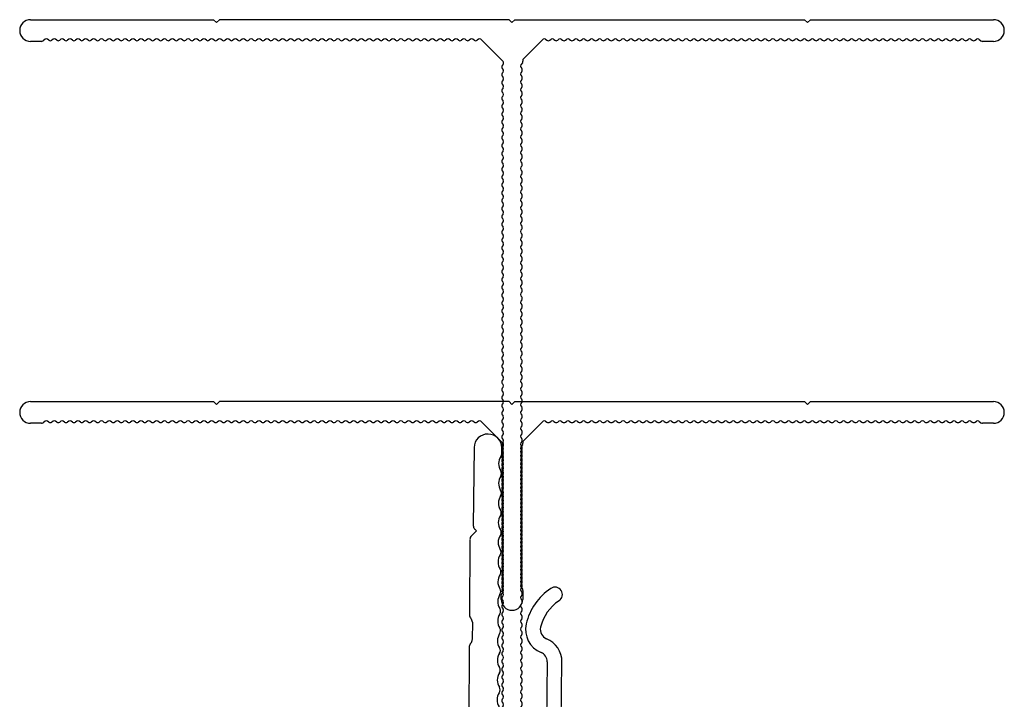
# Model space of a CAD drawing. Units: millimetres. Extents: x 279 to 4743, y 260 to 3439.
# Drawn here: x 741 to 774, y 910 to 933 of the extents above; entities that cross this region are included whole.
import ezdxf

# ---------------------------------------------------------------- set-up
doc = ezdxf.new("R2010")
doc.units = ezdxf.units.MM
doc.header["$LTSCALE"] = 5
for name, color, linetype in [('Extended T', 20, 'Continuous'), ('NVELOPE_BRACKET', 253, 'Continuous'), ('NVELOPE_T_RAIL', 253, 'Continuous')]:
    doc.layers.add(name, color=color, linetype=linetype)

# ---------------------------------------------------------------- blocks, each defined once
blk = doc.blocks.new('90mm Bracket Plan View')
for p, q in [((-24.12, 88.61), (-24.21, 80.71)), ((-21.32, 88), (-21.32, 88.59)), ((-23.89, 80.17), (-24.4, 79.65)), ((-24.07, 80.36), (-23.89, 80.17)), ((-24.55, 79.3), (-24.59, 71.62)), ((-24.3, 70.9), (-24.31, 69.11)), ((-24.61, 68.4), (-24.81, 33.62)), ((-16.7, 66.87), (-17.15, 30.22)), ((-15.63, 30.45), (-15.2, 66.85))]:
    blk.add_line(p, q)
for centre, radius, start, end in [((-22.72, 88.6), 1.4, 359.623, 179.303), ((-20.31, 86.99), 1.32, 146.256, 212.9523), ((-21.82, 88), 0.5, 326.256, 359.623), ((-21.84, 86), 0.5, 326.2937, 32.9523), ((-20.32, 84.99), 1.32, 146.2937, 212.9523), ((-21.85, 84), 0.5, 326.2937, 32.9523), ((-20.33, 82.99), 1.32, 146.2937, 212.9523), ((-21.86, 82), 0.5, 326.2937, 32.9523), ((-20.35, 80.99), 1.32, 146.2937, 212.9523), ((-23.71, 80.7), 0.5, 179.303, 224.303), ((-21.87, 80), 0.5, 326.2937, 32.9523), ((-24.05, 79.3), 0.5, 134.68, 179.68), ((-20.36, 78.99), 1.32, 146.2937, 212.9523), ((-21.89, 78), 0.5, 326.2937, 32.9523), ((-20.37, 76.99), 1.32, 146.2937, 212.9523), ((-21.9, 76), 0.5, 326.2937, 32.9523), ((-20.39, 74.99), 1.32, 146.2937, 212.9523), ((-21.91, 74), 0.5, 326.2937, 32.9523), ((-13, 69.32), 6, 123.766, 166.6174), ((-15.91, 73.69), 0.75, 303.766, 123.766), ((-20.4, 72.99), 1.32, 146.2937, 212.9523), ((-13, 69.32), 4.5, 123.766, 166.6174), ((-21.93, 72), 0.5, 326.2937, 32.9523), ((-24.09, 71.61), 0.5, 179.68, 225.253), ((-24.8, 70.9), 0.5, 359.68, 45.253), ((-20.41, 70.99), 1.32, 146.2937, 212.9523), ((-21.94, 70), 0.5, 326.2937, 32.9523), ((-16.4, 70.13), 2.5, 166.6174, 248.2566), ((-16.4, 70.13), 1, 166.6174, 248.2566), ((-24.81, 69.11), 0.5, 314.107, 359.68), ((-20.43, 68.99), 1.32, 146.2937, 212.9523), ((-17.7, 66.88), 2.5, 359.3175, 68.2566), ((-24.11, 68.4), 0.5, 134.107, 179.68), ((-21.95, 68), 0.5, 326.2937, 32.9523), ((-20.44, 66.99), 1.32, 146.2937, 212.9523), ((-17.7, 66.88), 1, 359.3004, 68.2566), ((-21.97, 66), 0.5, 326.2937, 32.9523), ((-20.45, 64.99), 1.32, 146.2937, 212.9523), ((-21.98, 64), 0.5, 326.2937, 32.9523), ((-20.47, 62.99), 1.32, 146.2937, 212.9523)]:
    blk.add_arc(centre, radius, start, end)
blk = doc.blocks.new('T 60-100-2.2')
for p, q in [((-48.9, 60), (-30.3, 60)), ((-30, 59.7), (-30.3, 60)), ((-30, 59.7), (-29.7, 60)), ((-0.3, 60), (-29.7, 60)), ((0, 59.7), (-0.3, 60)), ((0, 59.7), (0.3, 60)), ((0.3, 60), (29.7, 60)), ((30, 59.7), (29.7, 60)), ((30, 59.7), (30.3, 60)), ((30.3, 60), (48.9, 60)), ((-50, 59.05), (-50, 59.05)), ((50, 59.05), (50, 59.05)), ((-50, 58.9), (-50, 58.9)), ((-47.41, 58.01), (-47.63, 57.85)), ((-47.04, 57.91), (-47.17, 58.01)), ((-46.61, 58.01), (-46.74, 57.91)), ((-46.24, 57.91), (-46.37, 58.01)), ((-45.81, 58.01), (-45.94, 57.91)), ((-45.44, 57.91), (-45.57, 58.01)), ((-45.01, 58.01), (-45.14, 57.91)), ((-44.64, 57.91), (-44.77, 58.01)), ((-44.21, 58.01), (-44.34, 57.91)), ((-43.84, 57.91), (-43.97, 58.01)), ((-43.41, 58.01), (-43.54, 57.91)), ((-43.04, 57.91), (-43.17, 58.01)), ((-42.61, 58.01), (-42.74, 57.91)), ((-42.24, 57.91), (-42.37, 58.01)), ((-41.81, 58.01), (-41.94, 57.91)), ((-41.44, 57.91), (-41.57, 58.01)), ((-41.01, 58.01), (-41.14, 57.91)), ((-40.64, 57.91), (-40.77, 58.01)), ((-40.21, 58.01), (-40.34, 57.91)), ((-39.84, 57.91), (-39.97, 58.01)), ((-39.41, 58.01), (-39.54, 57.91)), ((-39.04, 57.91), (-39.17, 58.01)), ((-38.61, 58.01), (-38.74, 57.91)), ((-38.24, 57.91), (-38.37, 58.01)), ((-37.81, 58.01), (-37.94, 57.91)), ((-37.44, 57.91), (-37.57, 58.01)), ((-37.01, 58.01), (-37.14, 57.91)), ((-36.64, 57.91), (-36.77, 58.01)), ((-36.21, 58.01), (-36.34, 57.91)), ((-35.84, 57.91), (-35.97, 58.01)), ((-35.41, 58.01), (-35.54, 57.91)), ((-35.04, 57.91), (-35.17, 58.01)), ((-34.61, 58.01), (-34.74, 57.91)), ((-34.24, 57.91), (-34.37, 58.01)), ((-33.81, 58.01), (-33.94, 57.91)), ((-33.44, 57.91), (-33.57, 58.01)), ((-33.01, 58.01), (-33.14, 57.91)), ((-32.64, 57.91), (-32.77, 58.01)), ((-32.21, 58.01), (-32.34, 57.91)), ((-31.84, 57.91), (-31.97, 58.01)), ((-31.41, 58.01), (-31.54, 57.91)), ((-31.04, 57.91), (-31.17, 58.01)), ((-30.61, 58.01), (-30.74, 57.91)), ((-30.24, 57.91), (-30.37, 58.01)), ((-29.81, 58.01), (-29.94, 57.91)), ((-29.44, 57.91), (-29.57, 58.01)), ((-29.01, 58.01), (-29.14, 57.91)), ((-28.64, 57.91), (-28.77, 58.01)), ((-28.21, 58.01), (-28.34, 57.91)), ((-27.84, 57.91), (-27.97, 58.01)), ((-27.41, 58.01), (-27.54, 57.91)), ((-27.04, 57.91), (-27.17, 58.01)), ((-26.61, 58.01), (-26.74, 57.91)), ((-26.24, 57.91), (-26.37, 58.01)), ((-25.81, 58.01), (-25.94, 57.91)), ((-25.44, 57.91), (-25.57, 58.01)), ((-25.01, 58.01), (-25.14, 57.91)), ((-24.64, 57.91), (-24.77, 58.01)), ((-24.21, 58.01), (-24.34, 57.91)), ((-23.84, 57.91), (-23.97, 58.01)), ((-23.41, 58.01), (-23.54, 57.91)), ((-23.04, 57.91), (-23.17, 58.01)), ((-22.61, 58.01), (-22.74, 57.91)), ((-22.24, 57.91), (-22.37, 58.01)), ((-21.81, 58.01), (-21.94, 57.91)), ((-21.44, 57.91), (-21.57, 58.01)), ((-21.01, 58.01), (-21.14, 57.91)), ((-20.64, 57.91), (-20.77, 58.01)), ((-20.21, 58.01), (-20.34, 57.91)), ((-19.84, 57.91), (-19.97, 58.01)), ((-19.41, 58.01), (-19.54, 57.91)), ((-19.04, 57.91), (-19.17, 58.01)), ((-18.61, 58.01), (-18.74, 57.91)), ((-18.24, 57.91), (-18.37, 58.01)), ((-17.81, 58.01), (-17.94, 57.91)), ((-17.44, 57.91), (-17.57, 58.01)), ((-17.01, 58.01), (-17.14, 57.91)), ((-16.64, 57.91), (-16.77, 58.01)), ((-16.21, 58.01), (-16.34, 57.91)), ((-15.84, 57.91), (-15.97, 58.01)), ((-15.41, 58.01), (-15.54, 57.91)), ((-15.04, 57.91), (-15.17, 58.01)), ((-14.61, 58.01), (-14.74, 57.91)), ((-14.24, 57.91), (-14.37, 58.01)), ((-13.81, 58.01), (-13.94, 57.91)), ((-13.44, 57.91), (-13.57, 58.01)), ((-13.01, 58.01), (-13.14, 57.91)), ((-12.64, 57.91), (-12.77, 58.01)), ((-12.21, 58.01), (-12.34, 57.91)), ((-11.84, 57.91), (-11.97, 58.01)), ((-11.41, 58.01), (-11.54, 57.91)), ((-11.04, 57.91), (-11.17, 58.01)), ((-10.61, 58.01), (-10.74, 57.91)), ((-10.24, 57.91), (-10.37, 58.01)), ((-9.81, 58.01), (-9.94, 57.91)), ((-9.44, 57.91), (-9.57, 58.01)), ((-9.01, 58.01), (-9.14, 57.91)), ((-8.64, 57.91), (-8.77, 58.01)), ((-8.21, 58.01), (-8.34, 57.91)), ((-7.84, 57.91), (-7.97, 58.01)), ((-7.41, 58.01), (-7.54, 57.91)), ((-7.04, 57.91), (-7.17, 58.01)), ((-6.61, 58.01), (-6.74, 57.91)), ((-6.24, 57.91), (-6.37, 58.01)), ((-5.81, 58.01), (-5.94, 57.91)), ((-5.44, 57.91), (-5.57, 58.01)), ((-5.01, 58.01), (-5.14, 57.91)), ((-4.64, 57.91), (-4.77, 58.01)), ((-4.21, 58.01), (-4.34, 57.91)), ((-3.84, 57.91), (-3.97, 58.01)), ((-3.41, 58.01), (-3.54, 57.91)), ((-0.91, 55.75), (-3.17, 58.01)), ((3.17, 58.01), (1.1, 55.94)), ((3.41, 58.01), (3.54, 57.91)), ((3.84, 57.91), (3.97, 58.01)), ((4.21, 58.01), (4.34, 57.91)), ((4.64, 57.91), (4.77, 58.01)), ((5.01, 58.01), (5.14, 57.91)), ((5.44, 57.91), (5.57, 58.01)), ((5.81, 58.01), (5.94, 57.91)), ((6.24, 57.91), (6.37, 58.01)), ((6.61, 58.01), (6.74, 57.91)), ((7.04, 57.91), (7.17, 58.01)), ((7.41, 58.01), (7.54, 57.91)), ((7.84, 57.91), (7.97, 58.01)), ((8.21, 58.01), (8.34, 57.91)), ((8.64, 57.91), (8.77, 58.01)), ((9.01, 58.01), (9.14, 57.91)), ((9.44, 57.91), (9.57, 58.01)), ((9.81, 58.01), (9.94, 57.91)), ((10.24, 57.91), (10.37, 58.01)), ((10.61, 58.01), (10.74, 57.91)), ((11.04, 57.91), (11.17, 58.01)), ((11.41, 58.01), (11.54, 57.91)), ((11.84, 57.91), (11.97, 58.01)), ((12.21, 58.01), (12.34, 57.91)), ((12.64, 57.91), (12.77, 58.01)), ((13.01, 58.01), (13.14, 57.91)), ((13.44, 57.91), (13.57, 58.01)), ((13.81, 58.01), (13.94, 57.91)), ((14.24, 57.91), (14.37, 58.01)), ((14.61, 58.01), (14.74, 57.91)), ((15.04, 57.91), (15.17, 58.01)), ((15.41, 58.01), (15.54, 57.91)), ((15.84, 57.91), (15.97, 58.01)), ((16.21, 58.01), (16.34, 57.91)), ((16.64, 57.91), (16.77, 58.01)), ((17.01, 58.01), (17.14, 57.91)), ((17.44, 57.91), (17.57, 58.01)), ((17.81, 58.01), (17.94, 57.91)), ((18.24, 57.91), (18.37, 58.01)), ((18.61, 58.01), (18.74, 57.91)), ((19.04, 57.91), (19.17, 58.01)), ((19.41, 58.01), (19.54, 57.91)), ((19.84, 57.91), (19.97, 58.01)), ((20.21, 58.01), (20.34, 57.91)), ((20.64, 57.91), (20.77, 58.01)), ((21.01, 58.01), (21.14, 57.91)), ((21.44, 57.91), (21.57, 58.01)), ((21.81, 58.01), (21.94, 57.91)), ((22.24, 57.91), (22.37, 58.01)), ((22.61, 58.01), (22.74, 57.91)), ((23.04, 57.91), (23.17, 58.01)), ((23.41, 58.01), (23.54, 57.91)), ((23.84, 57.91), (23.97, 58.01)), ((24.21, 58.01), (24.34, 57.91)), ((24.64, 57.91), (24.77, 58.01)), ((25.01, 58.01), (25.14, 57.91)), ((25.44, 57.91), (25.57, 58.01)), ((25.81, 58.01), (25.94, 57.91)), ((26.24, 57.91), (26.37, 58.01)), ((26.61, 58.01), (26.74, 57.91)), ((27.04, 57.91), (27.17, 58.01)), ((27.41, 58.01), (27.54, 57.91)), ((27.84, 57.91), (27.97, 58.01)), ((28.21, 58.01), (28.34, 57.91)), ((28.64, 57.91), (28.77, 58.01)), ((29.01, 58.01), (29.14, 57.91)), ((29.44, 57.91), (29.57, 58.01)), ((29.81, 58.01), (29.94, 57.91)), ((30.24, 57.91), (30.37, 58.01)), ((30.61, 58.01), (30.74, 57.91)), ((31.04, 57.91), (31.17, 58.01)), ((31.41, 58.01), (31.54, 57.91)), ((31.84, 57.91), (31.97, 58.01)), ((32.21, 58.01), (32.34, 57.91)), ((32.64, 57.91), (32.77, 58.01)), ((33.01, 58.01), (33.14, 57.91)), ((33.44, 57.91), (33.57, 58.01)), ((33.81, 58.01), (33.94, 57.91)), ((34.24, 57.91), (34.37, 58.01)), ((34.61, 58.01), (34.74, 57.91)), ((35.04, 57.91), (35.17, 58.01)), ((35.41, 58.01), (35.54, 57.91)), ((35.84, 57.91), (35.97, 58.01)), ((36.21, 58.01), (36.34, 57.91)), ((36.64, 57.91), (36.77, 58.01)), ((37.01, 58.01), (37.14, 57.91)), ((37.44, 57.91), (37.57, 58.01)), ((37.81, 58.01), (37.94, 57.91)), ((38.24, 57.91), (38.37, 58.01)), ((38.61, 58.01), (38.74, 57.91)), ((39.04, 57.91), (39.17, 58.01)), ((39.41, 58.01), (39.54, 57.91)), ((39.84, 57.91), (39.97, 58.01)), ((40.21, 58.01), (40.34, 57.91)), ((40.64, 57.91), (40.77, 58.01)), ((41.01, 58.01), (41.14, 57.91)), ((41.44, 57.91), (41.57, 58.01)), ((41.81, 58.01), (41.94, 57.91)), ((42.24, 57.91), (42.37, 58.01)), ((42.61, 58.01), (42.74, 57.91)), ((43.04, 57.91), (43.17, 58.01)), ((43.41, 58.01), (43.54, 57.91)), ((43.84, 57.91), (43.97, 58.01)), ((44.21, 58.01), (44.34, 57.91)), ((44.64, 57.91), (44.77, 58.01)), ((45.01, 58.01), (45.14, 57.91)), ((45.44, 57.91), (45.57, 58.01)), ((45.81, 58.01), (45.94, 57.91)), ((46.24, 57.91), (46.37, 58.01)), ((46.61, 58.01), (46.74, 57.91)), ((47.04, 57.91), (47.17, 58.01)), ((47.41, 58.01), (47.63, 57.85)), ((50, 58.9), (50, 58.9)), ((-47.78, 57.8), (-48.9, 57.8)), ((48.9, 57.8), (47.78, 57.8)), ((-0.89, 55.49), (-0.99, 55.35)), ((-0.99, 55.05), (-0.89, 54.92)), ((1.05, 55.62), (0.89, 55.4)), ((0.89, 55.16), (0.99, 55.03)), ((1.1, 55.94), (1.1, 55.77)), ((-0.89, 54.68), (-0.99, 54.55)), ((-0.99, 54.25), (-0.89, 54.12)), ((0.99, 54.73), (0.89, 54.6)), ((0.89, 54.36), (0.99, 54.23)), ((-0.89, 53.88), (-0.99, 53.75)), ((-0.99, 53.45), (-0.89, 53.32)), ((-0.89, 53.08), (-0.99, 52.95)), ((0.99, 53.93), (0.89, 53.8)), ((0.89, 53.56), (0.99, 53.43)), ((0.99, 53.13), (0.89, 53)), ((-0.99, 52.65), (-0.89, 52.52)), ((-0.89, 52.28), (-0.99, 52.15)), ((0.89, 52.76), (0.99, 52.63)), ((0.99, 52.33), (0.89, 52.2)), ((-0.99, 51.85), (-0.89, 51.72)), ((-0.89, 51.48), (-0.99, 51.35)), ((-0.99, 51.05), (-0.89, 50.92)), ((0.89, 51.96), (0.99, 51.83)), ((0.99, 51.53), (0.89, 51.4)), ((0.89, 51.16), (0.99, 51.03)), ((-0.89, 50.68), (-0.99, 50.55)), ((-0.99, 50.25), (-0.89, 50.12)), ((0.99, 50.73), (0.89, 50.6)), ((0.89, 50.36), (0.99, 50.23)), ((-0.89, 49.88), (-0.99, 49.75)), ((-0.99, 49.45), (-0.89, 49.32)), ((-0.89, 49.08), (-0.99, 48.95)), ((0.99, 49.93), (0.89, 49.8)), ((0.89, 49.56), (0.99, 49.43)), ((0.99, 49.13), (0.89, 49)), ((-0.99, 48.65), (-0.89, 48.52)), ((-0.89, 48.28), (-0.99, 48.15)), ((0.89, 48.76), (0.99, 48.63)), ((0.99, 48.33), (0.89, 48.2)), ((-0.99, 47.85), (-0.89, 47.72)), ((-0.89, 47.48), (-0.99, 47.35)), ((-0.99, 47.05), (-0.89, 46.92)), ((0.89, 47.96), (0.99, 47.83)), ((0.99, 47.53), (0.89, 47.4)), ((0.89, 47.16), (0.99, 47.03)), ((-0.89, 46.68), (-0.99, 46.55)), ((-0.99, 46.25), (-0.89, 46.12)), ((0.99, 46.73), (0.89, 46.6)), ((0.89, 46.36), (0.99, 46.23)), ((-0.89, 45.88), (-0.99, 45.75)), ((-0.99, 45.45), (-0.89, 45.32)), ((-0.89, 45.08), (-0.99, 44.95)), ((0.99, 45.93), (0.89, 45.8)), ((0.89, 45.56), (0.99, 45.43)), ((0.99, 45.13), (0.89, 45)), ((-0.99, 44.65), (-0.89, 44.52)), ((-0.89, 44.28), (-0.99, 44.15)), ((0.89, 44.76), (0.99, 44.63)), ((0.99, 44.33), (0.89, 44.2)), ((-0.99, 43.85), (-0.89, 43.72)), ((-0.89, 43.48), (-0.99, 43.35)), ((-0.99, 43.05), (-0.89, 42.92)), ((0.89, 43.96), (0.99, 43.83)), ((0.99, 43.53), (0.89, 43.4)), ((0.89, 43.16), (0.99, 43.03)), ((-0.89, 42.68), (-0.99, 42.55)), ((-0.99, 42.25), (-0.89, 42.12)), ((0.99, 42.73), (0.89, 42.6)), ((0.89, 42.36), (0.99, 42.23)), ((-0.89, 41.88), (-0.99, 41.75)), ((-0.99, 41.45), (-0.89, 41.32)), ((-0.89, 41.08), (-0.99, 40.95)), ((0.99, 41.93), (0.89, 41.8)), ((0.89, 41.56), (0.99, 41.43)), ((0.99, 41.13), (0.89, 41)), ((-0.99, 40.65), (-0.89, 40.52)), ((-0.89, 40.28), (-0.99, 40.15)), ((0.89, 40.76), (0.99, 40.63)), ((0.99, 40.33), (0.89, 40.2)), ((-0.99, 39.85), (-0.89, 39.72)), ((-0.89, 39.48), (-0.99, 39.35)), ((-0.99, 39.05), (-0.89, 38.92)), ((0.89, 39.96), (0.99, 39.83)), ((0.99, 39.53), (0.89, 39.4)), ((0.89, 39.16), (0.99, 39.03)), ((-0.89, 38.68), (-0.99, 38.55)), ((-0.99, 38.25), (-0.89, 38.12)), ((0.99, 38.73), (0.89, 38.6)), ((0.89, 38.36), (0.99, 38.23)), ((-0.89, 37.88), (-0.99, 37.75)), ((-0.99, 37.45), (-0.89, 37.32)), ((-0.89, 37.08), (-0.99, 36.95)), ((0.99, 37.93), (0.89, 37.8)), ((0.89, 37.56), (0.99, 37.43)), ((0.99, 37.13), (0.89, 37)), ((-0.99, 36.65), (-0.89, 36.52)), ((-0.89, 36.28), (-0.99, 36.15)), ((0.89, 36.76), (0.99, 36.63)), ((0.99, 36.33), (0.89, 36.2)), ((-0.99, 35.85), (-0.89, 35.72)), ((-0.89, 35.48), (-0.99, 35.35)), ((-0.99, 35.05), (-0.89, 34.92)), ((0.89, 35.96), (0.99, 35.83)), ((0.99, 35.53), (0.89, 35.4)), ((0.89, 35.16), (0.99, 35.03)), ((-0.89, 34.68), (-0.99, 34.55)), ((-0.99, 34.25), (-0.89, 34.12)), ((0.99, 34.73), (0.89, 34.6)), ((0.89, 34.36), (0.99, 34.23)), ((-0.89, 33.88), (-0.99, 33.75)), ((-0.99, 33.45), (-0.89, 33.32)), ((-0.89, 33.08), (-0.99, 32.95)), ((0.99, 33.93), (0.89, 33.8)), ((0.89, 33.56), (0.99, 33.43)), ((0.99, 33.13), (0.89, 33)), ((-0.99, 32.65), (-0.89, 32.52)), ((-0.89, 32.28), (-0.99, 32.15)), ((0.89, 32.76), (0.99, 32.63)), ((0.99, 32.33), (0.89, 32.2)), ((-0.99, 31.85), (-0.89, 31.72)), ((-0.89, 31.48), (-0.99, 31.35)), ((-0.99, 31.05), (-0.89, 30.92)), ((0.89, 31.96), (0.99, 31.83)), ((0.99, 31.53), (0.89, 31.4)), ((0.89, 31.16), (0.99, 31.03)), ((-0.89, 30.68), (-0.99, 30.55)), ((-0.99, 30.25), (-0.89, 30.12)), ((0.99, 30.73), (0.89, 30.6)), ((0.89, 30.36), (0.99, 30.23)), ((-0.89, 29.88), (-0.99, 29.75)), ((-0.99, 29.45), (-0.89, 29.32)), ((-0.89, 29.08), (-0.99, 28.95)), ((0.99, 29.93), (0.89, 29.8)), ((0.89, 29.56), (0.99, 29.43)), ((0.99, 29.13), (0.89, 29)), ((-0.99, 28.65), (-0.89, 28.52)), ((-0.89, 28.28), (-0.99, 28.15)), ((0.89, 28.76), (0.99, 28.63)), ((0.99, 28.33), (0.89, 28.2)), ((-0.99, 27.85), (-0.89, 27.72)), ((-0.89, 27.48), (-0.99, 27.35)), ((-0.99, 27.05), (-0.89, 26.92)), ((0.89, 27.96), (0.99, 27.83)), ((0.99, 27.53), (0.89, 27.4)), ((0.89, 27.16), (0.99, 27.03)), ((-0.89, 26.68), (-0.99, 26.55)), ((-0.99, 26.25), (-0.89, 26.12)), ((0.99, 26.73), (0.89, 26.6)), ((0.89, 26.36), (0.99, 26.23)), ((-0.89, 25.88), (-0.99, 25.75)), ((-0.99, 25.45), (-0.89, 25.32)), ((-0.89, 25.08), (-0.99, 24.95)), ((0.99, 25.93), (0.89, 25.8)), ((0.89, 25.56), (0.99, 25.43)), ((0.99, 25.13), (0.89, 25)), ((-0.99, 24.65), (-0.89, 24.52)), ((-0.89, 24.28), (-0.99, 24.15)), ((0.89, 24.76), (0.99, 24.63)), ((0.99, 24.33), (0.89, 24.2)), ((-0.99, 23.85), (-0.89, 23.72)), ((-0.89, 23.48), (-0.99, 23.35)), ((-0.99, 23.05), (-0.89, 22.92)), ((0.89, 23.96), (0.99, 23.83)), ((0.99, 23.53), (0.89, 23.4)), ((0.89, 23.16), (0.99, 23.03)), ((-0.89, 22.68), (-0.99, 22.55)), ((-0.99, 22.25), (-0.89, 22.12)), ((0.99, 22.73), (0.89, 22.6)), ((0.89, 22.36), (0.99, 22.23)), ((-0.89, 21.88), (-0.99, 21.75)), ((-0.99, 21.45), (-0.89, 21.32)), ((-0.89, 21.08), (-0.99, 20.95)), ((0.99, 21.93), (0.89, 21.8)), ((0.89, 21.56), (0.99, 21.43)), ((0.99, 21.13), (0.89, 21)), ((-0.99, 20.65), (-0.89, 20.52)), ((-0.89, 20.28), (-0.99, 20.15)), ((0.89, 20.76), (0.99, 20.63)), ((0.99, 20.33), (0.89, 20.2)), ((-0.99, 19.85), (-0.89, 19.72)), ((-0.89, 19.48), (-0.99, 19.35)), ((-0.99, 19.05), (-0.89, 18.92)), ((0.89, 19.96), (0.99, 19.83)), ((0.99, 19.53), (0.89, 19.4)), ((0.89, 19.16), (0.99, 19.03)), ((-0.89, 18.68), (-0.99, 18.55)), ((-0.99, 18.25), (-0.89, 18.12)), ((0.99, 18.73), (0.89, 18.6)), ((0.89, 18.36), (0.99, 18.23)), ((-0.89, 17.88), (-0.99, 17.75)), ((-0.99, 17.45), (-0.89, 17.32)), ((-0.89, 17.08), (-0.99, 16.95)), ((0.99, 17.93), (0.89, 17.8)), ((0.89, 17.56), (0.99, 17.43)), ((0.99, 17.14), (0.89, 17.01)), ((-0.99, 16.65), (-0.89, 16.52)), ((-0.89, 16.28), (-0.99, 16.15)), ((0.89, 16.77), (0.99, 16.64)), ((0.99, 16.34), (0.89, 16.21)), ((-0.99, 15.85), (-0.89, 15.72)), ((-0.89, 15.48), (-0.99, 15.35)), ((-0.99, 15.05), (-0.89, 14.92)), ((0.89, 15.97), (0.99, 15.84)), ((0.99, 15.54), (0.89, 15.41)), ((0.89, 15.17), (0.99, 15.04)), ((-0.89, 14.68), (-0.99, 14.55)), ((-0.99, 14.25), (-0.89, 14.12)), ((0.99, 14.74), (0.89, 14.61)), ((0.89, 14.37), (0.99, 14.24)), ((-0.89, 13.88), (-0.99, 13.75)), ((-0.99, 13.45), (-0.89, 13.32)), ((-0.89, 13.08), (-0.99, 12.95)), ((0.99, 13.94), (0.89, 13.81)), ((0.89, 13.57), (0.99, 13.44)), ((0.99, 13.14), (0.89, 13.01)), ((-0.99, 12.65), (-0.89, 12.52)), ((-0.89, 12.28), (-0.99, 12.15)), ((0.89, 12.77), (0.99, 12.64)), ((0.99, 12.34), (0.89, 12.21)), ((-0.99, 11.85), (-0.89, 11.72)), ((-0.89, 11.48), (-0.99, 11.35)), ((-0.99, 11.05), (-0.89, 10.92)), ((0.89, 11.97), (0.99, 11.84)), ((0.99, 11.54), (0.89, 11.41)), ((0.89, 11.17), (0.99, 11.04)), ((-0.89, 10.68), (-0.99, 10.55)), ((-0.99, 10.25), (-0.89, 10.12)), ((0.99, 10.74), (0.89, 10.61)), ((0.89, 10.37), (0.99, 10.24)), ((-0.89, 9.88), (-0.99, 9.75)), ((-0.99, 9.45), (-0.89, 9.32)), ((-0.89, 9.08), (-0.99, 8.95)), ((0.99, 9.94), (0.89, 9.81)), ((0.89, 9.57), (0.99, 9.44)), ((0.99, 9.14), (0.89, 9.01)), ((-0.99, 8.65), (-0.89, 8.52)), ((-0.89, 8.28), (-0.99, 8.15)), ((0.89, 8.77), (0.99, 8.64)), ((0.99, 8.34), (0.89, 8.21)), ((-0.99, 7.85), (-0.89, 7.72)), ((-0.89, 7.48), (-0.99, 7.35)), ((-0.99, 7.05), (-0.89, 6.92)), ((0.89, 7.97), (0.99, 7.84)), ((0.99, 7.54), (0.89, 7.41)), ((0.89, 7.17), (0.99, 7.04)), ((-0.89, 6.68), (-0.99, 6.55)), ((-0.99, 6.25), (-0.89, 6.12)), ((0.99, 6.74), (0.89, 6.61)), ((0.89, 6.37), (0.99, 6.24)), ((-0.89, 5.88), (-0.99, 5.75)), ((-0.99, 5.45), (-0.89, 5.32)), ((-0.89, 5.08), (-0.99, 4.95)), ((0.99, 5.94), (0.89, 5.81)), ((0.89, 5.57), (0.99, 5.44)), ((0.99, 5.14), (0.89, 5.01)), ((-0.99, 4.65), (-0.89, 4.52)), ((-0.89, 4.28), (-0.99, 4.15)), ((0.89, 4.77), (0.99, 4.64)), ((0.99, 4.34), (0.89, 4.21)), ((-0.99, 3.85), (-0.89, 3.72)), ((-0.89, 3.48), (-0.99, 3.35)), ((-0.99, 3.05), (-0.89, 2.92)), ((0.89, 3.97), (0.99, 3.84)), ((0.99, 3.54), (0.89, 3.41)), ((0.89, 3.17), (0.99, 3.04)), ((-0.89, 2.68), (-0.99, 2.55)), ((-0.99, 2.25), (-0.89, 2.12)), ((0.99, 2.74), (0.89, 2.61)), ((0.89, 2.37), (1.05, 2.16)), ((1.1, 2.01), (1.1, 1.1)), ((-1.1, 1.1), (-1.1, 1.53)), ((-0.89, 1.88), (-1.05, 1.68)), ((0, 0), (0, 0)), ((0, 0), (0, 0))]:
    blk.add_line(p, q)
for centre, radius, start, end in [((-48.9, 58.9), 1.1, 90, 180), ((48.9, 58.9), 1.1, 0, 90), ((-48.9, 58.9), 1.1, 180, 270), ((-47.29, 57.85), 0.2, 53.1301, 126.8699), ((-46.49, 57.85), 0.2, 53.1301, 126.8699), ((-45.69, 57.85), 0.2, 53.1301, 126.8699), ((-44.89, 57.85), 0.2, 53.1301, 126.8699), ((-44.09, 57.85), 0.2, 53.1301, 126.8699), ((-43.29, 57.85), 0.2, 53.1301, 126.8699), ((-42.49, 57.85), 0.2, 53.1301, 126.8699), ((-41.69, 57.85), 0.2, 53.1301, 126.8699), ((-40.89, 57.85), 0.2, 53.1301, 126.8699), ((-40.09, 57.85), 0.2, 53.1301, 126.8699), ((-39.29, 57.85), 0.2, 53.1301, 126.8699), ((-38.49, 57.85), 0.2, 53.1301, 126.8699), ((-37.69, 57.85), 0.2, 53.1301, 126.8699), ((-36.89, 57.85), 0.2, 53.1301, 126.8699), ((-36.09, 57.85), 0.2, 53.1301, 126.8699), ((-35.29, 57.85), 0.2, 53.1301, 126.8699), ((-34.49, 57.85), 0.2, 53.1301, 126.8699), ((-33.69, 57.85), 0.2, 53.1301, 126.8699), ((-32.89, 57.85), 0.2, 53.1301, 126.8699), ((-32.09, 57.85), 0.2, 53.1301, 126.8699), ((-31.29, 57.85), 0.2, 53.1301, 126.8699), ((-30.49, 57.85), 0.2, 53.1301, 126.8699), ((-29.69, 57.85), 0.2, 53.1301, 126.8699), ((-28.89, 57.85), 0.2, 53.1301, 126.8699), ((-28.09, 57.85), 0.2, 53.1301, 126.8699), ((-27.29, 57.85), 0.2, 53.1301, 126.8699), ((-26.49, 57.85), 0.2, 53.1301, 126.8699), ((-25.69, 57.85), 0.2, 53.1301, 126.8699), ((-24.89, 57.85), 0.2, 53.1301, 126.8699), ((-24.09, 57.85), 0.2, 53.1301, 126.8699), ((-23.29, 57.85), 0.2, 53.1301, 126.8699), ((-22.49, 57.85), 0.2, 53.1301, 126.8699), ((-21.69, 57.85), 0.2, 53.1301, 126.8699), ((-20.89, 57.85), 0.2, 53.1301, 126.8699), ((-20.09, 57.85), 0.2, 53.1301, 126.8699), ((-19.29, 57.85), 0.2, 53.1301, 126.8699), ((-18.49, 57.85), 0.2, 53.1301, 126.8699), ((-17.69, 57.85), 0.2, 53.1301, 126.8699), ((-16.89, 57.85), 0.2, 53.1301, 126.8699), ((-16.09, 57.85), 0.2, 53.1301, 126.8699), ((-15.29, 57.85), 0.2, 53.1301, 126.8699), ((-14.49, 57.85), 0.2, 53.1301, 126.8699), ((-13.69, 57.85), 0.2, 53.1301, 126.8699), ((-12.89, 57.85), 0.2, 53.1301, 126.8699), ((-12.09, 57.85), 0.2, 53.1301, 126.8699), ((-11.29, 57.85), 0.2, 53.1301, 126.8699), ((-10.49, 57.85), 0.2, 53.1301, 126.8699), ((-9.69, 57.85), 0.2, 53.1301, 126.8699), ((-8.89, 57.85), 0.2, 53.1301, 126.8699), ((-8.09, 57.85), 0.2, 53.1301, 126.8699), ((-7.29, 57.85), 0.2, 53.1301, 126.8699), ((-6.49, 57.85), 0.2, 53.1301, 126.8699), ((-5.69, 57.85), 0.2, 53.1301, 126.8699), ((-4.89, 57.85), 0.2, 53.1301, 126.8699), ((-4.09, 57.85), 0.2, 53.1301, 126.8699), ((-3.29, 57.85), 0.2, 53.1301, 126.8699), ((3.29, 57.85), 0.2, 53.1301, 126.8699), ((4.09, 57.85), 0.2, 53.1301, 126.8699), ((4.89, 57.85), 0.2, 53.1301, 126.8699), ((5.69, 57.85), 0.2, 53.1301, 126.8699), ((6.49, 57.85), 0.2, 53.1301, 126.8699), ((7.29, 57.85), 0.2, 53.1301, 126.8699), ((8.09, 57.85), 0.2, 53.1301, 126.8699), ((8.89, 57.85), 0.2, 53.1301, 126.8699), ((9.69, 57.85), 0.2, 53.1301, 126.8699), ((10.49, 57.85), 0.2, 53.1301, 126.8699), ((11.29, 57.85), 0.2, 53.1301, 126.8699), ((12.09, 57.85), 0.2, 53.1301, 126.8699), ((12.89, 57.85), 0.2, 53.1301, 126.8699), ((13.69, 57.85), 0.2, 53.1301, 126.8699), ((14.49, 57.85), 0.2, 53.1301, 126.8699), ((15.29, 57.85), 0.2, 53.1301, 126.8699), ((16.09, 57.85), 0.2, 53.1301, 126.8699), ((16.89, 57.85), 0.2, 53.1301, 126.8699), ((17.69, 57.85), 0.2, 53.1301, 126.8699), ((18.49, 57.85), 0.2, 53.1301, 126.8699), ((19.29, 57.85), 0.2, 53.1301, 126.8699), ((20.09, 57.85), 0.2, 53.1301, 126.8699), ((20.89, 57.85), 0.2, 53.1301, 126.8699), ((21.69, 57.85), 0.2, 53.1301, 126.8699), ((22.49, 57.85), 0.2, 53.1301, 126.8699), ((23.29, 57.85), 0.2, 53.1301, 126.8699), ((24.09, 57.85), 0.2, 53.1301, 126.8699), ((24.89, 57.85), 0.2, 53.1301, 126.8699), ((25.69, 57.85), 0.2, 53.1301, 126.8699), ((26.49, 57.85), 0.2, 53.1301, 126.8699), ((27.29, 57.85), 0.2, 53.1301, 126.8699), ((28.09, 57.85), 0.2, 53.1301, 126.8699), ((28.89, 57.85), 0.2, 53.1301, 126.8699), ((29.69, 57.85), 0.2, 53.1301, 126.8699), ((30.49, 57.85), 0.2, 53.1301, 126.8699), ((31.29, 57.85), 0.2, 53.1301, 126.8699), ((32.09, 57.85), 0.2, 53.1301, 126.8699), ((32.89, 57.85), 0.2, 53.1301, 126.8699), ((33.69, 57.85), 0.2, 53.1301, 126.8699), ((34.49, 57.85), 0.2, 53.1301, 126.8699), ((35.29, 57.85), 0.2, 53.1301, 126.8699), ((36.09, 57.85), 0.2, 53.1301, 126.8699), ((36.89, 57.85), 0.2, 53.1301, 126.8699), ((37.69, 57.85), 0.2, 53.1301, 126.8699), ((38.49, 57.85), 0.2, 53.1301, 126.8699), ((39.29, 57.85), 0.2, 53.1301, 126.8699), ((40.09, 57.85), 0.2, 53.1301, 126.8699), ((40.89, 57.85), 0.2, 53.1301, 126.8699), ((41.69, 57.85), 0.2, 53.1301, 126.8699), ((42.49, 57.85), 0.2, 53.1301, 126.8699), ((43.29, 57.85), 0.2, 53.1301, 126.8699), ((44.09, 57.85), 0.2, 53.1301, 126.8699), ((44.89, 57.85), 0.2, 53.1301, 126.8699), ((45.69, 57.85), 0.2, 53.1301, 126.8699), ((46.49, 57.85), 0.2, 53.1301, 126.8699), ((47.29, 57.85), 0.2, 53.1301, 126.8699), ((48.9, 58.9), 1.1, 270, 0), ((-47.78, 58.05), 0.25, 270, 306.8699), ((-46.89, 58.11), 0.25, 233.1301, 306.8699), ((-46.09, 58.11), 0.25, 233.1301, 306.8699), ((-45.29, 58.11), 0.25, 233.1301, 306.8699), ((-44.49, 58.11), 0.25, 233.1301, 306.8699), ((-43.69, 58.11), 0.25, 233.1301, 306.8699), ((-42.89, 58.11), 0.25, 233.1301, 306.8699), ((-42.09, 58.11), 0.25, 233.1301, 306.8699), ((-41.29, 58.11), 0.25, 233.1301, 306.8699), ((-40.49, 58.11), 0.25, 233.1301, 306.8699), ((-39.69, 58.11), 0.25, 233.1301, 306.8699), ((-38.89, 58.11), 0.25, 233.1301, 306.8699), ((-38.09, 58.11), 0.25, 233.1301, 306.8699), ((-37.29, 58.11), 0.25, 233.1301, 306.8699), ((-36.49, 58.11), 0.25, 233.1301, 306.8699), ((-35.69, 58.11), 0.25, 233.1301, 306.8699), ((-34.89, 58.11), 0.25, 233.1301, 306.8699), ((-34.09, 58.11), 0.25, 233.1301, 306.8699), ((-33.29, 58.11), 0.25, 233.1301, 306.8699), ((-32.49, 58.11), 0.25, 233.1301, 306.8699), ((-31.69, 58.11), 0.25, 233.1301, 306.8699), ((-30.89, 58.11), 0.25, 233.1301, 306.8699), ((-30.09, 58.11), 0.25, 233.1301, 306.8699), ((-29.29, 58.11), 0.25, 233.1301, 306.8699), ((-28.49, 58.11), 0.25, 233.1301, 306.8699), ((-27.69, 58.11), 0.25, 233.1301, 306.8699), ((-26.89, 58.11), 0.25, 233.1301, 306.8699), ((-26.09, 58.11), 0.25, 233.1301, 306.8699), ((-25.29, 58.11), 0.25, 233.1301, 306.8699), ((-24.49, 58.11), 0.25, 233.1301, 306.8699), ((-23.69, 58.11), 0.25, 233.1301, 306.8699), ((-22.89, 58.11), 0.25, 233.1301, 306.8699), ((-22.09, 58.11), 0.25, 233.1301, 306.8699), ((-21.29, 58.11), 0.25, 233.1301, 306.8699), ((-20.49, 58.11), 0.25, 233.1301, 306.8699), ((-19.69, 58.11), 0.25, 233.1301, 306.8699), ((-18.89, 58.11), 0.25, 233.1301, 306.8699), ((-18.09, 58.11), 0.25, 233.1301, 306.8699), ((-17.29, 58.11), 0.25, 233.1301, 306.8699), ((-16.49, 58.11), 0.25, 233.1301, 306.8699), ((-15.69, 58.11), 0.25, 233.1301, 306.8699), ((-14.89, 58.11), 0.25, 233.1301, 306.8699), ((-14.09, 58.11), 0.25, 233.1301, 306.8699), ((-13.29, 58.11), 0.25, 233.1301, 306.8699), ((-12.49, 58.11), 0.25, 233.1301, 306.8699), ((-11.69, 58.11), 0.25, 233.1301, 306.8699), ((-10.89, 58.11), 0.25, 233.1301, 306.8699), ((-10.09, 58.11), 0.25, 233.1301, 306.8699), ((-9.29, 58.11), 0.25, 233.1301, 306.8699), ((-8.49, 58.11), 0.25, 233.1301, 306.8699), ((-7.69, 58.11), 0.25, 233.1301, 306.8699), ((-6.89, 58.11), 0.25, 233.1301, 306.8699), ((-6.09, 58.11), 0.25, 233.1301, 306.8699), ((-5.29, 58.11), 0.25, 233.1301, 306.8699), ((-4.49, 58.11), 0.25, 233.1301, 306.8699), ((-3.69, 58.11), 0.25, 233.1301, 306.8699), ((3.69, 58.11), 0.25, 233.1301, 306.8699), ((4.49, 58.11), 0.25, 233.1301, 306.8699), ((5.29, 58.11), 0.25, 233.1301, 306.8699), ((6.09, 58.11), 0.25, 233.1301, 306.8699), ((6.89, 58.11), 0.25, 233.1301, 306.8699), ((7.69, 58.11), 0.25, 233.1301, 306.8699), ((8.49, 58.11), 0.25, 233.1301, 306.8699), ((9.29, 58.11), 0.25, 233.1301, 306.8699), ((10.09, 58.11), 0.25, 233.1301, 306.8699), ((10.89, 58.11), 0.25, 233.1301, 306.8699), ((11.69, 58.11), 0.25, 233.1301, 306.8699), ((12.49, 58.11), 0.25, 233.1301, 306.8699), ((13.29, 58.11), 0.25, 233.1301, 306.8699), ((14.09, 58.11), 0.25, 233.1301, 306.8699), ((14.89, 58.11), 0.25, 233.1301, 306.8699), ((15.69, 58.11), 0.25, 233.1301, 306.8699), ((16.49, 58.11), 0.25, 233.1301, 306.8699), ((17.29, 58.11), 0.25, 233.1301, 306.8699), ((18.09, 58.11), 0.25, 233.1301, 306.8699), ((18.89, 58.11), 0.25, 233.1301, 306.8699), ((19.69, 58.11), 0.25, 233.1301, 306.8699), ((20.49, 58.11), 0.25, 233.1301, 306.8699), ((21.29, 58.11), 0.25, 233.1301, 306.8699), ((22.09, 58.11), 0.25, 233.1301, 306.8699), ((22.89, 58.11), 0.25, 233.1301, 306.8699), ((23.69, 58.11), 0.25, 233.1301, 306.8699), ((24.49, 58.11), 0.25, 233.1301, 306.8699), ((25.29, 58.11), 0.25, 233.1301, 306.8699), ((26.09, 58.11), 0.25, 233.1301, 306.8699), ((26.89, 58.11), 0.25, 233.1301, 306.8699), ((27.69, 58.11), 0.25, 233.1301, 306.8699), ((28.49, 58.11), 0.25, 233.1301, 306.8699), ((29.29, 58.11), 0.25, 233.1301, 306.8699), ((30.09, 58.11), 0.25, 233.1301, 306.8699), ((30.89, 58.11), 0.25, 233.1301, 306.8699), ((31.69, 58.11), 0.25, 233.1301, 306.8699), ((32.49, 58.11), 0.25, 233.1301, 306.8699), ((33.29, 58.11), 0.25, 233.1301, 306.8699), ((34.09, 58.11), 0.25, 233.1301, 306.8699), ((34.89, 58.11), 0.25, 233.1301, 306.8699), ((35.69, 58.11), 0.25, 233.1301, 306.8699), ((36.49, 58.11), 0.25, 233.1301, 306.8699), ((37.29, 58.11), 0.25, 233.1301, 306.8699), ((38.09, 58.11), 0.25, 233.1301, 306.8699), ((38.89, 58.11), 0.25, 233.1301, 306.8699), ((39.69, 58.11), 0.25, 233.1301, 306.8699), ((40.49, 58.11), 0.25, 233.1301, 306.8699), ((41.29, 58.11), 0.25, 233.1301, 306.8699), ((42.09, 58.11), 0.25, 233.1301, 306.8699), ((42.89, 58.11), 0.25, 233.1301, 306.8699), ((43.69, 58.11), 0.25, 233.1301, 306.8699), ((44.49, 58.11), 0.25, 233.1301, 306.8699), ((45.29, 58.11), 0.25, 233.1301, 306.8699), ((46.09, 58.11), 0.25, 233.1301, 306.8699), ((46.89, 58.11), 0.25, 233.1301, 306.8699), ((47.78, 58.05), 0.25, 233.1301, 270), ((-0.79, 55.2), 0.25, 143.1301, 216.8699), ((-1.05, 55.61), 0.2, 323.1301, 45), ((1.05, 55.28), 0.2, 143.1301, 216.8699), ((0.79, 54.88), 0.25, 323.1301, 36.8699), ((0.85, 55.77), 0.25, 323.1301, 0), ((-0.79, 54.4), 0.25, 143.1301, 216.8699), ((-1.06, 54.8), 0.2, 323.1301, 36.8699), ((-1.06, 54), 0.2, 323.1301, 36.8699), ((1.05, 54.48), 0.2, 143.1301, 216.8699), ((0.79, 54.08), 0.25, 323.1301, 36.8699), ((-0.79, 53.6), 0.25, 143.1301, 216.8699), ((-1.06, 53.2), 0.2, 323.1301, 36.8699), ((1.05, 53.68), 0.2, 143.1301, 216.8699), ((1.05, 52.88), 0.2, 143.1301, 216.8699), ((0.79, 53.28), 0.25, 323.1301, 36.8699), ((-0.79, 52.8), 0.25, 143.1301, 216.8699), ((-0.79, 52), 0.25, 143.1301, 216.8699), ((-1.06, 52.4), 0.2, 323.1301, 36.8699), ((1.05, 52.08), 0.2, 143.1301, 216.8699), ((0.79, 52.48), 0.25, 323.1301, 36.8699), ((-0.79, 51.2), 0.25, 143.1301, 216.8699), ((-1.06, 51.6), 0.2, 323.1301, 36.8699), ((1.05, 51.28), 0.2, 143.1301, 216.8699), ((0.79, 51.68), 0.25, 323.1301, 36.8699), ((0.79, 50.88), 0.25, 323.1301, 36.8699), ((-0.79, 50.4), 0.25, 143.1301, 216.8699), ((-1.06, 50.8), 0.2, 323.1301, 36.8699), ((-1.06, 50), 0.2, 323.1301, 36.8699), ((1.05, 50.48), 0.2, 143.1301, 216.8699), ((0.79, 50.08), 0.25, 323.1301, 36.8699), ((-0.79, 49.6), 0.25, 143.1301, 216.8699), ((-1.06, 49.2), 0.2, 323.1301, 36.8699), ((1.05, 49.68), 0.2, 143.1301, 216.8699), ((1.05, 48.88), 0.2, 143.1301, 216.8699), ((0.79, 49.28), 0.25, 323.1301, 36.8699), ((-0.79, 48.8), 0.25, 143.1301, 216.8699), ((-0.79, 48), 0.25, 143.1301, 216.8699), ((-1.06, 48.4), 0.2, 323.1301, 36.8699), ((1.05, 48.08), 0.2, 143.1301, 216.8699), ((0.79, 48.48), 0.25, 323.1301, 36.8699), ((-0.79, 47.2), 0.25, 143.1301, 216.8699), ((-1.06, 47.6), 0.2, 323.1301, 36.8699), ((1.05, 47.28), 0.2, 143.1301, 216.8699), ((0.79, 47.68), 0.25, 323.1301, 36.8699), ((0.79, 46.88), 0.25, 323.1301, 36.8699), ((-0.79, 46.4), 0.25, 143.1301, 216.8699), ((-1.06, 46.8), 0.2, 323.1301, 36.8699), ((-1.06, 46), 0.2, 323.1301, 36.8699), ((1.05, 46.48), 0.2, 143.1301, 216.8699), ((0.79, 46.08), 0.25, 323.1301, 36.8699), ((-0.79, 45.6), 0.25, 143.1301, 216.8699), ((-1.06, 45.2), 0.2, 323.1301, 36.8699), ((1.05, 45.68), 0.2, 143.1301, 216.8699), ((1.05, 44.88), 0.2, 143.1301, 216.8699), ((0.79, 45.28), 0.25, 323.1301, 36.8699), ((-0.79, 44.8), 0.25, 143.1301, 216.8699), ((-0.79, 44), 0.25, 143.1301, 216.8699), ((-1.06, 44.4), 0.2, 323.1301, 36.8699), ((1.05, 44.08), 0.2, 143.1301, 216.8699), ((0.79, 44.48), 0.25, 323.1301, 36.8699), ((-0.79, 43.2), 0.25, 143.1301, 216.8699), ((-1.06, 43.6), 0.2, 323.1301, 36.8699), ((1.05, 43.28), 0.2, 143.1301, 216.8699), ((0.79, 43.68), 0.25, 323.1301, 36.8699), ((0.79, 42.88), 0.25, 323.1301, 36.8699), ((-0.79, 42.4), 0.25, 143.1301, 216.8699), ((-1.06, 42.8), 0.2, 323.1301, 36.8699), ((-1.06, 42), 0.2, 323.1301, 36.8699), ((1.05, 42.48), 0.2, 143.1301, 216.8699), ((0.79, 42.08), 0.25, 323.1301, 36.8699), ((-0.79, 41.6), 0.25, 143.1301, 216.8699), ((-1.06, 41.2), 0.2, 323.1301, 36.8699), ((1.05, 41.68), 0.2, 143.1301, 216.8699), ((1.05, 40.88), 0.2, 143.1301, 216.8699), ((0.79, 41.28), 0.25, 323.1301, 36.8699), ((-0.79, 40.8), 0.25, 143.1301, 216.8699), ((-0.79, 40), 0.25, 143.1301, 216.8699), ((-1.06, 40.4), 0.2, 323.1301, 36.8699), ((1.05, 40.08), 0.2, 143.1301, 216.8699), ((0.79, 40.48), 0.25, 323.1301, 36.8699), ((-0.79, 39.2), 0.25, 143.1301, 216.8699), ((-1.06, 39.6), 0.2, 323.1301, 36.8699), ((1.05, 39.28), 0.2, 143.1301, 216.8699), ((0.79, 39.68), 0.25, 323.1301, 36.8699), ((0.79, 38.88), 0.25, 323.1301, 36.8699), ((-0.79, 38.4), 0.25, 143.1301, 216.8699), ((-1.06, 38.8), 0.2, 323.1301, 36.8699), ((-1.06, 38), 0.2, 323.1301, 36.8699), ((1.05, 38.48), 0.2, 143.1301, 216.8699), ((0.79, 38.08), 0.25, 323.1301, 36.8699), ((-0.79, 37.6), 0.25, 143.1301, 216.8699), ((-1.06, 37.2), 0.2, 323.1301, 36.8699), ((1.05, 37.68), 0.2, 143.1301, 216.8699), ((1.05, 36.88), 0.2, 143.1301, 216.8699), ((0.79, 37.28), 0.25, 323.1301, 36.8699), ((-0.79, 36.8), 0.25, 143.1301, 216.8699), ((-0.79, 36), 0.25, 143.1301, 216.8699), ((-1.06, 36.4), 0.2, 323.1301, 36.8699), ((1.05, 36.08), 0.2, 143.1301, 216.8699), ((0.79, 36.48), 0.25, 323.1301, 36.8699), ((-0.79, 35.2), 0.25, 143.1301, 216.8699), ((-1.06, 35.6), 0.2, 323.1301, 36.8699), ((1.05, 35.28), 0.2, 143.1301, 216.8699), ((0.79, 35.68), 0.25, 323.1301, 36.8699), ((0.79, 34.88), 0.25, 323.1301, 36.8699), ((-0.79, 34.4), 0.25, 143.1301, 216.8699), ((-1.06, 34.8), 0.2, 323.1301, 36.8699), ((-1.06, 34), 0.2, 323.1301, 36.8699), ((1.05, 34.48), 0.2, 143.1301, 216.8699), ((0.79, 34.08), 0.25, 323.1301, 36.8699), ((-0.79, 33.6), 0.25, 143.1301, 216.8699), ((-1.06, 33.2), 0.2, 323.1301, 36.8699), ((1.05, 33.68), 0.2, 143.1301, 216.8699), ((1.05, 32.88), 0.2, 143.1301, 216.8699), ((0.79, 33.28), 0.25, 323.1301, 36.8699), ((-0.79, 32.8), 0.25, 143.1301, 216.8699), ((-0.79, 32), 0.25, 143.1301, 216.8699), ((-1.06, 32.4), 0.2, 323.1301, 36.8699), ((1.05, 32.08), 0.2, 143.1301, 216.8699), ((0.79, 32.48), 0.25, 323.1301, 36.8699), ((-0.79, 31.2), 0.25, 143.1301, 216.8699), ((-1.06, 31.6), 0.2, 323.1301, 36.8699), ((1.05, 31.28), 0.2, 143.1301, 216.8699), ((0.79, 31.68), 0.25, 323.1301, 36.8699), ((0.79, 30.88), 0.25, 323.1301, 36.8699), ((-0.79, 30.4), 0.25, 143.1301, 216.8699), ((-1.06, 30.8), 0.2, 323.1301, 36.8699), ((-1.06, 30), 0.2, 323.1301, 36.8699), ((1.05, 30.48), 0.2, 143.1301, 216.8699), ((0.79, 30.08), 0.25, 323.1301, 36.8699), ((-0.79, 29.6), 0.25, 143.1301, 216.8699), ((-1.06, 29.2), 0.2, 323.1301, 36.8699), ((1.05, 29.68), 0.2, 143.1301, 216.8699), ((1.05, 28.88), 0.2, 143.1301, 216.8699), ((0.79, 29.28), 0.25, 323.1301, 36.8699), ((-0.79, 28.8), 0.25, 143.1301, 216.8699), ((-0.79, 28), 0.25, 143.1301, 216.8699), ((-1.06, 28.4), 0.2, 323.1301, 36.8699), ((1.05, 28.08), 0.2, 143.1301, 216.8699), ((0.79, 28.48), 0.25, 323.1301, 36.8699), ((-0.79, 27.2), 0.25, 143.1301, 216.8699), ((-1.06, 27.6), 0.2, 323.1301, 36.8699), ((1.05, 27.28), 0.2, 143.1301, 216.8699), ((0.79, 27.68), 0.25, 323.1301, 36.8699), ((0.79, 26.88), 0.25, 323.1301, 36.8699), ((-0.79, 26.4), 0.25, 143.1301, 216.8699), ((-1.06, 26.8), 0.2, 323.1301, 36.8699), ((-1.06, 26), 0.2, 323.1301, 36.8699), ((1.05, 26.48), 0.2, 143.1301, 216.8699), ((0.79, 26.08), 0.25, 323.1301, 36.8699), ((-0.79, 25.6), 0.25, 143.1301, 216.8699), ((-1.06, 25.2), 0.2, 323.1301, 36.8699), ((1.05, 25.68), 0.2, 143.1301, 216.8699), ((1.05, 24.88), 0.2, 143.1301, 216.8699), ((0.79, 25.28), 0.25, 323.1301, 36.8699), ((-0.79, 24.8), 0.25, 143.1301, 216.8699), ((-0.79, 24), 0.25, 143.1301, 216.8699), ((-1.06, 24.4), 0.2, 323.1301, 36.8699), ((1.05, 24.08), 0.2, 143.1301, 216.8699), ((0.79, 24.48), 0.25, 323.1301, 36.8699), ((-0.79, 23.2), 0.25, 143.1301, 216.8699), ((-1.06, 23.6), 0.2, 323.1301, 36.8699), ((1.05, 23.28), 0.2, 143.1301, 216.8699), ((0.79, 23.68), 0.25, 323.1301, 36.8699), ((0.79, 22.88), 0.25, 323.1301, 36.8699), ((-0.79, 22.4), 0.25, 143.1301, 216.8699), ((-1.06, 22.8), 0.2, 323.1301, 36.8699), ((-1.06, 22), 0.2, 323.1301, 36.8699), ((1.05, 22.48), 0.2, 143.1301, 216.8699), ((0.79, 22.08), 0.25, 323.1301, 36.8699), ((-0.79, 21.6), 0.25, 143.1301, 216.8699), ((-1.06, 21.2), 0.2, 323.1301, 36.8699), ((1.05, 21.68), 0.2, 143.1301, 216.8699), ((1.05, 20.88), 0.2, 143.1301, 216.8699), ((0.79, 21.28), 0.25, 323.1301, 36.8699), ((-0.79, 20.8), 0.25, 143.1301, 216.8699), ((-0.79, 20), 0.25, 143.1301, 216.8699), ((-1.06, 20.4), 0.2, 323.1301, 36.8699), ((1.05, 20.08), 0.2, 143.1301, 216.8699), ((0.79, 20.48), 0.25, 323.1301, 36.8699), ((-0.79, 19.2), 0.25, 143.1301, 216.8699), ((-1.06, 19.6), 0.2, 323.1301, 36.8699), ((1.05, 19.28), 0.2, 143.1301, 216.8699), ((0.79, 19.68), 0.25, 323.1301, 36.8699), ((0.79, 18.88), 0.25, 323.1301, 36.8699), ((-0.79, 18.4), 0.25, 143.1301, 216.8699), ((-1.06, 18.8), 0.2, 323.1301, 36.8699), ((-1.06, 18), 0.2, 323.1301, 36.8699), ((1.05, 18.48), 0.2, 143.1301, 216.8699), ((0.79, 18.08), 0.25, 323.1301, 36.8699), ((-0.79, 17.6), 0.25, 143.1301, 216.8699), ((-1.06, 17.2), 0.2, 323.1301, 36.8699), ((1.05, 17.68), 0.2, 143.1301, 216.8699), ((1.05, 16.89), 0.2, 143.1301, 216.8699), ((0.79, 17.28), 0.25, 323.1301, 36.8699), ((-0.79, 16.8), 0.25, 143.1301, 216.8699), ((-0.79, 16), 0.25, 143.1301, 216.8699), ((-1.06, 16.4), 0.2, 323.1301, 36.8699), ((1.05, 16.09), 0.2, 143.1301, 216.8699), ((0.79, 16.49), 0.25, 323.1301, 36.8699), ((-0.79, 15.2), 0.25, 143.1301, 216.8699), ((-1.06, 15.6), 0.2, 323.1301, 36.8699), ((1.05, 15.29), 0.2, 143.1301, 216.8699), ((0.79, 15.69), 0.25, 323.1301, 36.8699), ((0.79, 14.89), 0.25, 323.1301, 36.8699), ((-0.79, 14.4), 0.25, 143.1301, 216.8699), ((-1.06, 14.8), 0.2, 323.1301, 36.8699), ((-1.06, 14), 0.2, 323.1301, 36.8699), ((1.05, 14.49), 0.2, 143.1301, 216.8699), ((0.79, 14.09), 0.25, 323.1301, 36.8699), ((-0.79, 13.6), 0.25, 143.1301, 216.8699), ((-1.06, 13.2), 0.2, 323.1301, 36.8699), ((1.05, 13.69), 0.2, 143.1301, 216.8699), ((1.05, 12.89), 0.2, 143.1301, 216.8699), ((0.79, 13.29), 0.25, 323.1301, 36.8699), ((-0.79, 12.8), 0.25, 143.1301, 216.8699), ((-0.79, 12), 0.25, 143.1301, 216.8699), ((-1.06, 12.4), 0.2, 323.1301, 36.8699), ((1.05, 12.09), 0.2, 143.1301, 216.8699), ((0.79, 12.49), 0.25, 323.1301, 36.8699), ((-0.79, 11.2), 0.25, 143.1301, 216.8699), ((-1.06, 11.6), 0.2, 323.1301, 36.8699), ((1.05, 11.29), 0.2, 143.1301, 216.8699), ((0.79, 11.69), 0.25, 323.1301, 36.8699), ((0.79, 10.89), 0.25, 323.1301, 36.8699), ((-0.79, 10.4), 0.25, 143.1301, 216.8699), ((-1.06, 10.8), 0.2, 323.1301, 36.8699), ((-1.06, 10), 0.2, 323.1301, 36.8699), ((1.05, 10.49), 0.2, 143.1301, 216.8699), ((0.79, 10.09), 0.25, 323.1301, 36.8699), ((-0.79, 9.6), 0.25, 143.1301, 216.8699), ((-1.06, 9.2), 0.2, 323.1301, 36.8699), ((1.05, 9.69), 0.2, 143.1301, 216.8699), ((1.05, 8.89), 0.2, 143.1301, 216.8699), ((0.79, 9.29), 0.25, 323.1301, 36.8699), ((-0.79, 8.8), 0.25, 143.1301, 216.8699), ((-0.79, 8), 0.25, 143.1301, 216.8699), ((-1.06, 8.4), 0.2, 323.1301, 36.8699), ((1.05, 8.09), 0.2, 143.1301, 216.8699), ((0.79, 8.49), 0.25, 323.1301, 36.8699), ((-0.79, 7.2), 0.25, 143.1301, 216.8699), ((-1.06, 7.6), 0.2, 323.1301, 36.8699), ((1.05, 7.29), 0.2, 143.1301, 216.8699), ((0.79, 7.69), 0.25, 323.1301, 36.8699), ((0.79, 6.89), 0.25, 323.1301, 36.8699), ((-0.79, 6.4), 0.25, 143.1301, 216.8699), ((-1.06, 6.8), 0.2, 323.1301, 36.8699), ((-1.06, 6), 0.2, 323.1301, 36.8699), ((1.05, 6.49), 0.2, 143.1301, 216.8699), ((0.79, 6.09), 0.25, 323.1301, 36.8699), ((-0.79, 5.6), 0.25, 143.1301, 216.8699), ((-1.06, 5.2), 0.2, 323.1301, 36.8699), ((1.05, 5.69), 0.2, 143.1301, 216.8699), ((1.05, 4.89), 0.2, 143.1301, 216.8699), ((0.79, 5.29), 0.25, 323.1301, 36.8699), ((-0.79, 4.8), 0.25, 143.1301, 216.8699), ((-0.79, 4), 0.25, 143.1301, 216.8699), ((-1.06, 4.4), 0.2, 323.1301, 36.8699), ((1.05, 4.09), 0.2, 143.1301, 216.8699), ((0.79, 4.49), 0.25, 323.1301, 36.8699), ((-0.79, 3.2), 0.25, 143.1301, 216.8699), ((-1.06, 3.6), 0.2, 323.1301, 36.8699), ((1.05, 3.29), 0.2, 143.1301, 216.8699), ((0.79, 3.69), 0.25, 323.1301, 36.8699), ((0.79, 2.89), 0.25, 323.1301, 36.8699), ((-0.79, 2.4), 0.25, 143.1301, 216.8699), ((-1.06, 2.8), 0.2, 323.1301, 36.8699), ((-1.06, 2), 0.2, 323.1301, 36.8699), ((1.05, 2.49), 0.2, 143.1301, 216.8699), ((0.85, 2.01), 0.25, 360, 36.8699), ((-0.85, 1.53), 0.25, 143.1301, 180), ((0, 1.1), 1.1, 180, 270), ((0, 1.1), 1.1, 270, 0)]:
    blk.add_arc(centre, radius, start, end)

msp = doc.modelspace()

# ---------------------------------------------------------------- block references
at = {"layer": 'Extended T', "color": 1, "xscale": 0.3333332, "yscale": 0.3333332, "zscale": 0.3333332}
msp.add_blockref('T 60-100-2.2', (757.74497, 913.43663), dxfattribs=at)
at = {"layer": 'NVELOPE_BRACKET', "color": 6, "xscale": 0.3333332, "yscale": 0.3333332, "zscale": 0.3333332}
msp.add_blockref('90mm Bracket Plan View', (764.50338, 889.40449), dxfattribs=at)
at = {"layer": 'NVELOPE_T_RAIL', "xscale": 0.3333332, "yscale": 0.3333332, "zscale": 0.3333332}
msp.add_blockref('T 60-100-2.2', (757.74497, 900.5033), dxfattribs=at)

doc.saveas('drawing.dxf')
